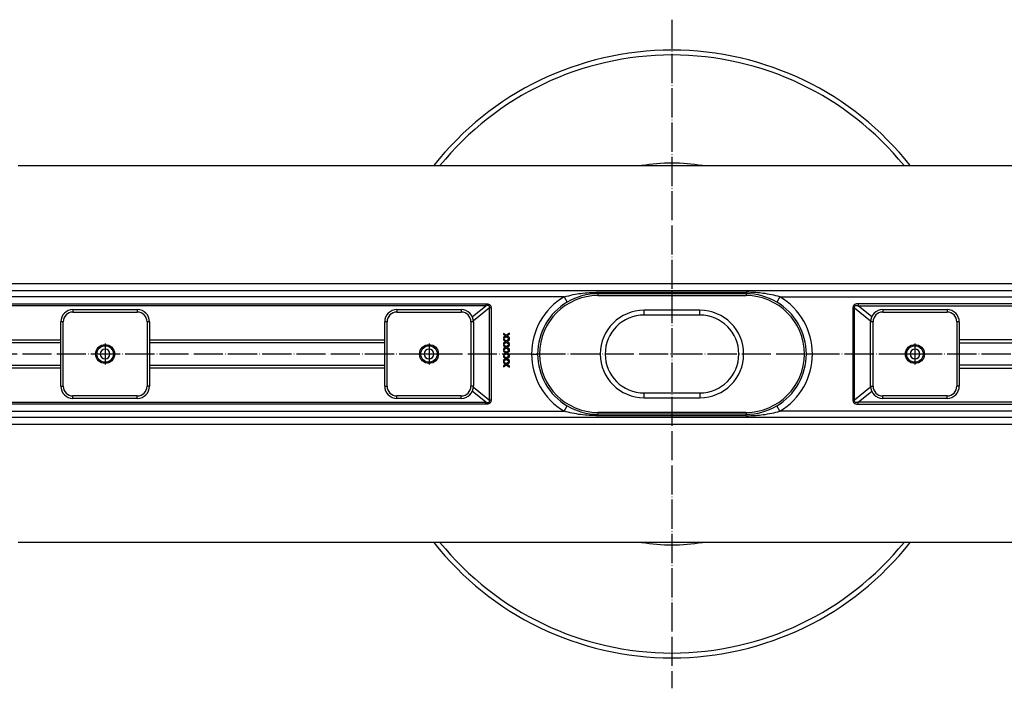
# Model space of a CAD drawing. Units: inches. Extents: x -304 to 1345, y -607 to 144.
# Drawn here: x 534 to 940, y -607 to -332 of the extents above; entities that cross this region are included whole.
import ezdxf

# ---------------------------------------------------------------- set-up
doc = ezdxf.new("R2010")
doc.units = ezdxf.units.IN
doc.linetypes.add('DOT_CENTER', pattern=[14, 12, -1, 0, -1])
doc.layers.add('1', color=7, linetype='Continuous')

# ---------------------------------------------------------------- blocks, each defined once
blk = doc.blocks.new('335054550__8', base_point=(704.8, -595))
at = {"color": 7, "linetype": 'Continuous'}
for radius, start, end in [(125, 38.3161, 141.6839), (78.5, 80.8449, 99.1551), (125, 218.3161, 321.6839), (78.5, 260.8449, 279.1551)]:
    blk.add_arc((802.87, -470), radius, start, end, dxfattribs=at)
at = {"color": 3, "linetype": 'Continuous'}
for start, end in [(39.0561, 140.9439), (219.0561, 320.9439)]:
    blk.add_arc((802.87, -470), 123, start, end, dxfattribs=at)
at = {"layer": '1', "color": 2, "linetype": 'DOT_CENTER'}
for p, q in [((802.87, -332.5), (802.87, -607.5)), ((1308.9, -470), (502.87, -470))]:
    blk.add_line(p, q, dxfattribs=at)
blk = doc.blocks.new('Klemmring__9', base_point=(704.8, -595))
blk.add_blockref('335054550__8', (704.8, -595))
blk = doc.blocks.new('985496498_1_1', base_point=(699.47, -473.4))
at = {"color": 7, "linetype": 'Continuous'}
blk.add_circle((702.87, -470), 3.4, dxfattribs=at)
blk = doc.blocks.new('985496498_1', base_point=(566.14, -473.4))
at = {"color": 7, "linetype": 'Continuous'}
blk.add_circle((569.54, -470), 3.4, dxfattribs=at)
blk = doc.blocks.new('915055001_19mm_1_1__11', base_point=(684.62, -488.25))
at = {"color": 3, "linetype": 'Continuous'}
for p, q in [((689.62, -451.75), (689.62, -452.75)), ((689.62, -452.75), (716.12, -452.75)), ((716.12, -451.75), (716.12, -452.75)), ((685.62, -456.75), (684.62, -456.75)), ((685.62, -483.25), (685.62, -456.75)), ((721.12, -456.75), (720.12, -456.75)), ((720.12, -456.75), (720.12, -483.25)), ((684.62, -483.25), (685.62, -483.25)), ((721.12, -483.25), (720.12, -483.25)), ((716.12, -487.25), (689.62, -487.25)), ((689.62, -488.25), (689.62, -487.25)), ((716.12, -488.25), (716.12, -487.25))]:
    blk.add_line(p, q, dxfattribs=at)
at = {"color": 7, "linetype": 'Continuous'}
for p, q in [((689.62, -451.75), (716.12, -451.75)), ((684.62, -483.25), (684.62, -456.75)), ((721.12, -456.75), (721.12, -483.25)), ((716.12, -488.25), (689.62, -488.25))]:
    blk.add_line(p, q, dxfattribs=at)
blk.add_circle((702.87, -470), 3.9, dxfattribs=at)
for centre, start, end in [((689.62, -456.75), 90, 180), ((716.12, -456.75), 0, 90), ((689.62, -483.25), 180, 270), ((716.12, -483.25), 270, 0)]:
    blk.add_arc(centre, 5, start, end, dxfattribs=at)
at = {"color": 3, "linetype": 'Continuous'}
for centre, start, end in [((689.62, -456.75), 90, 180), ((716.12, -456.75), 0, 90), ((689.62, -483.25), 180, 270), ((716.12, -483.25), 270, 0)]:
    blk.add_arc(centre, 4, start, end, dxfattribs=at)
at = {"layer": '1', "color": 2, "linetype": 'DOT_CENTER'}
for p, q in [((702.87, -465.71), (702.87, -474.29)), ((707.16, -470), (698.58, -470))]:
    blk.add_line(p, q, dxfattribs=at)
blk = doc.blocks.new('915055001_19mm_1__12', base_point=(551.29, -488.25))
at = {"color": 7, "linetype": 'Continuous'}
for p, q in [((556.29, -451.75), (582.79, -451.75)), ((551.29, -483.25), (551.29, -456.75)), ((587.79, -456.75), (587.79, -483.25)), ((582.79, -488.25), (556.29, -488.25))]:
    blk.add_line(p, q, dxfattribs=at)
at = {"color": 3, "linetype": 'Continuous'}
for p, q in [((556.29, -451.75), (556.29, -452.75)), ((556.29, -452.75), (582.79, -452.75)), ((582.79, -451.75), (582.79, -452.75)), ((552.29, -456.75), (551.29, -456.75)), ((552.29, -483.25), (552.29, -456.75)), ((587.79, -456.75), (586.79, -456.75)), ((586.79, -456.75), (586.79, -483.25)), ((551.29, -483.25), (552.29, -483.25)), ((587.79, -483.25), (586.79, -483.25)), ((582.79, -487.25), (556.29, -487.25)), ((556.29, -488.25), (556.29, -487.25)), ((582.79, -488.25), (582.79, -487.25))]:
    blk.add_line(p, q, dxfattribs=at)
at = {"color": 7, "linetype": 'Continuous'}
blk.add_circle((569.54, -470), 3.9, dxfattribs=at)
for centre, start, end in [((556.29, -456.75), 90, 180), ((582.79, -456.75), 0, 90), ((556.29, -483.25), 180, 270), ((582.79, -483.25), 270, 0)]:
    blk.add_arc(centre, 5, start, end, dxfattribs=at)
at = {"color": 3, "linetype": 'Continuous'}
for centre, start, end in [((556.29, -456.75), 90, 180), ((582.79, -456.75), 0, 90), ((556.29, -483.25), 180, 270), ((582.79, -483.25), 270, 0)]:
    blk.add_arc(centre, 4, start, end, dxfattribs=at)
at = {"layer": '1', "color": 2, "linetype": 'DOT_CENTER'}
for p, q in [((569.54, -465.71), (569.54, -474.29)), ((573.83, -470), (565.25, -470))]:
    blk.add_line(p, q, dxfattribs=at)
blk = doc.blocks.new('985496498_1_1_1', base_point=(899.47, -473.4))
at = {"color": 7, "linetype": 'Continuous'}
blk.add_circle((902.87, -470), 3.4, dxfattribs=at)
blk = doc.blocks.new('915055001_19mm_1_1_1__15', base_point=(884.62, -488.25))
at = {"color": 7, "linetype": 'Continuous'}
for p, q in [((889.62, -451.75), (916.12, -451.75)), ((884.62, -483.25), (884.62, -456.75)), ((921.12, -456.75), (921.12, -483.25)), ((916.12, -488.25), (889.62, -488.25))]:
    blk.add_line(p, q, dxfattribs=at)
at = {"color": 3, "linetype": 'Continuous'}
for p, q in [((889.62, -451.75), (889.62, -452.75)), ((889.62, -452.75), (916.12, -452.75)), ((916.12, -451.75), (916.12, -452.75)), ((885.62, -456.75), (884.62, -456.75)), ((885.62, -483.25), (885.62, -456.75)), ((921.12, -456.75), (920.12, -456.75)), ((920.12, -456.75), (920.12, -483.25)), ((884.62, -483.25), (885.62, -483.25)), ((921.12, -483.25), (920.12, -483.25)), ((916.12, -487.25), (889.62, -487.25)), ((889.62, -488.25), (889.62, -487.25)), ((916.12, -488.25), (916.12, -487.25))]:
    blk.add_line(p, q, dxfattribs=at)
at = {"color": 7, "linetype": 'Continuous'}
blk.add_circle((902.87, -470), 3.9, dxfattribs=at)
for centre, start, end in [((889.62, -456.75), 90, 180), ((916.12, -456.75), 0, 90), ((889.62, -483.25), 180, 270), ((916.12, -483.25), 270, 0)]:
    blk.add_arc(centre, 5, start, end, dxfattribs=at)
at = {"color": 3, "linetype": 'Continuous'}
for centre, start, end in [((889.62, -456.75), 90, 180), ((916.12, -456.75), 0, 90), ((889.62, -483.25), 180, 270), ((916.12, -483.25), 270, 0)]:
    blk.add_arc(centre, 4, start, end, dxfattribs=at)
at = {"layer": '1', "color": 2, "linetype": 'DOT_CENTER'}
for p, q in [((902.87, -465.71), (902.87, -474.29)), ((907.16, -470), (898.58, -470))]:
    blk.add_line(p, q, dxfattribs=at)
blk = doc.blocks.new('Stellschraubenset_19mm_STEP_1__20', base_point=(-235.38, -488.25))
for name, p in [('915055001_19mm_1__12', (551.29, -488.25)), ('915055001_19mm_1_1__11', (684.62, -488.25)), ('915055001_19mm_1_1_1__15', (884.62, -488.25)), ('985496498_1', (566.14, -473.4)), ('985496498_1_1', (699.47, -473.4)), ('985496498_1_1_1', (899.47, -473.4))]:
    blk.add_blockref(name, p)
blk = doc.blocks.new('501024921_501025690', base_point=(748.37, -494))
at = {"color": 7, "linetype": 'Continuous'}
for p, q in [((772.37, -446), (833.37, -446)), ((814.37, -454), (791.37, -454)), ((791.37, -486), (814.37, -486)), ((833.37, -494), (772.37, -494))]:
    blk.add_line(p, q, dxfattribs=at)
at = {"color": 3, "linetype": 'Continuous'}
for p, q in [((814.37, -452), (791.37, -452)), ((791.37, -454), (791.37, -452)), ((814.37, -454), (814.37, -452)), ((791.37, -488), (791.37, -486)), ((814.37, -486), (814.37, -488)), ((791.37, -488), (814.37, -488))]:
    blk.add_line(p, q, dxfattribs=at)
at = {"color": 7, "linetype": 'Continuous'}
for centre, radius, start, end in [((772.37, -470), 24, 90, 270), ((833.37, -470), 24, 270, 90), ((791.37, -470), 16, 90, 270), ((814.37, -470), 16, 270, 90)]:
    blk.add_arc(centre, radius, start, end, dxfattribs=at)
at = {"color": 3, "linetype": 'Continuous'}
for centre, start, end in [((791.37, -470), 90, 270), ((814.37, -470), 270, 90)]:
    blk.add_arc(centre, 18, start, end, dxfattribs=at)
blk = doc.blocks.new('Geruchsverschluss-oval_1', base_point=(748.37, -494))
blk.add_blockref('501024921_501025690', (748.37, -494))
blk = doc.blocks.new('980054561_oval_für_GV_Ceraline_1', base_point=(772.37, -495.4))
at = {"color": 3, "linetype": 'Continuous'}
for p, q in [((772.37, -444.6), (772.37, -445.14)), ((772.37, -445.14), (772.37, -445.2)), ((772.37, -445.24), (772.37, -446)), ((833.37, -444.6), (833.37, -445.14)), ((833.37, -445.14), (833.37, -445.2)), ((833.37, -445.24), (833.37, -446)), ((772.37, -494), (772.37, -494.76)), ((833.37, -494), (833.37, -494.76)), ((772.37, -494.86), (772.37, -494.8)), ((772.37, -495.4), (772.37, -494.86)), ((833.37, -494.86), (833.37, -494.8)), ((833.37, -495.4), (833.37, -494.86))]:
    blk.add_line(p, q, dxfattribs=at)
blk = doc.blocks.new('515054955_02_Dichtlippe_gerade_-_GV_oval_61mm', base_point=(772.37, -495.4))
at = {"color": 3, "linetype": 'Continuous'}
for p, q in [((772.37, -444.6), (772.37, -445.14)), ((772.37, -445.14), (772.37, -445.2)), ((833.37, -444.6), (833.37, -445.14)), ((833.37, -445.14), (833.37, -445.2)), ((772.37, -494.86), (772.37, -494.8)), ((772.37, -495.4), (772.37, -494.86)), ((833.37, -494.86), (833.37, -494.8)), ((833.37, -495.4), (833.37, -494.86))]:
    blk.add_line(p, q, dxfattribs=at)
blk = doc.blocks.new('Ablaufgehäuse-oval_1__23', base_point=(772.37, -495.4))
blk.add_blockref('515054955_02_Dichtlippe_gerade_-_GV_oval_61mm', (772.37, -495.4))
blk = doc.blocks.new('T2__28', base_point=(502.87, -547.5))
at = {"color": 7, "linetype": 'Continuous'}
for p, q in [((533.77, -392.5), (1297.87, -392.5)), ((1107.8, -444), (502.87, -444)), ((833.37, -445.2), (772.37, -445.2)), ((734.67, -462.38), (733.48, -461.53)), ((733.48, -461.53), (733.48, -461.91)), ((733.48, -461.91), (734.41, -462.57)), ((736.04, -461.4), (734.67, -462.38)), ((734.93, -462.57), (736.04, -461.77)), ((736.04, -461.77), (736.04, -461.4)), ((734.41, -462.57), (733.48, -463.22)), ((733.48, -463.6), (734.67, -462.75)), ((733.48, -463.22), (733.48, -463.6)), ((734.67, -464.71), (733.48, -463.87)), ((733.48, -463.87), (733.48, -464.24)), ((733.48, -464.24), (734.41, -464.9)), ((734.41, -464.9), (733.48, -465.56)), ((733.48, -465.93), (734.67, -465.09)), ((733.48, -465.56), (733.48, -465.93)), ((734.67, -462.75), (736.04, -463.73)), ((736.04, -463.73), (734.67, -464.71)), ((734.67, -465.09), (736.05, -466.07)), ((736.05, -466.07), (734.67, -467.05)), ((736.04, -463.36), (734.93, -462.57)), ((734.93, -464.9), (736.04, -464.11)), ((736.04, -465.69), (734.93, -464.9)), ((736.04, -463.73), (736.04, -463.36)), ((736.04, -464.11), (736.04, -463.73)), ((736.05, -466.07), (736.04, -465.69)), ((736.04, -466.44), (736.05, -466.07)), ((734.67, -467.05), (733.48, -466.2)), ((733.48, -466.2), (733.48, -466.57)), ((733.48, -466.57), (734.41, -467.23)), ((734.41, -467.23), (733.48, -467.89)), ((733.48, -468.26), (734.67, -467.42)), ((733.48, -467.89), (733.48, -468.26)), ((734.67, -469.38), (733.48, -468.53)), ((733.48, -468.53), (733.48, -468.91)), ((733.48, -468.91), (734.41, -469.57)), ((734.41, -469.57), (733.48, -470.22)), ((733.48, -470.6), (734.67, -469.75)), ((734.67, -467.42), (736.04, -468.4)), ((736.04, -468.4), (734.67, -469.38)), ((734.67, -469.75), (736.05, -470.74)), ((734.93, -467.23), (736.04, -466.44)), ((736.04, -468.02), (734.93, -467.23)), ((734.93, -469.57), (736.04, -468.77)), ((736.04, -470.36), (734.93, -469.57)), ((736.04, -468.4), (736.04, -468.02)), ((736.04, -468.77), (736.04, -468.4)), ((733.48, -470.22), (733.48, -470.6)), ((734.67, -471.71), (733.48, -470.87)), ((733.48, -470.87), (733.48, -471.24)), ((733.48, -471.24), (734.41, -471.9)), ((734.41, -471.9), (733.48, -472.56)), ((733.48, -472.93), (734.67, -472.09)), ((733.48, -472.56), (733.48, -472.93)), ((734.67, -474.05), (733.48, -473.2)), ((733.48, -473.2), (733.48, -473.57)), ((733.48, -473.57), (734.41, -474.23)), ((736.05, -470.74), (734.67, -471.71)), ((734.67, -472.09), (736.04, -473.07)), ((736.04, -473.07), (734.67, -474.05)), ((734.93, -471.9), (736.04, -471.11)), ((736.04, -472.69), (734.93, -471.9)), ((734.93, -474.23), (736.04, -473.44)), ((736.05, -470.74), (736.04, -470.36)), ((736.04, -471.11), (736.05, -470.74)), ((736.04, -473.07), (736.04, -472.69)), ((736.04, -473.44), (736.04, -473.07)), ((734.41, -474.23), (733.48, -474.89)), ((733.48, -475.26), (734.67, -474.42)), ((733.48, -474.89), (733.48, -475.26)), ((734.67, -474.42), (736.04, -475.4)), ((736.04, -475.02), (734.93, -474.23)), ((736.04, -475.4), (736.04, -475.02)), ((502.87, -496), (1107.8, -496)), ((833.37, -494.8), (772.37, -494.8)), ((1297.87, -547.5), (533.77, -547.5))]:
    blk.add_line(p, q, dxfattribs=at)
at = {"color": 3, "linetype": 'Continuous'}
for p, q in [((502.87, -441), (1250.37, -441)), ((772.37, -444.6), (772.37, -445.14)), ((772.37, -444.6), (833.37, -444.6)), ((772.37, -445.14), (772.37, -445.2)), ((833.37, -444.6), (833.37, -445.14)), ((833.37, -445.14), (833.37, -445.2)), ((758.48, -446.5), (502.87, -446.5)), ((502.87, -449.35), (726.3, -449.35)), ((726.3, -449.35), (726.3, -450.14)), ((758.48, -446.5), (759.75, -448.65)), ((847.27, -446.5), (846, -448.65)), ((847.27, -446.5), (1107.85, -446.5)), ((1107.85, -449.35), (879.45, -449.35)), ((879.45, -449.35), (879.45, -450.14)), ((726.3, -450.14), (502.87, -450.14)), ((720.67, -454.67), (726.3, -450.14)), ((727.75, -451.07), (721.11, -456.41)), ((728.4, -451.07), (727.75, -451.07)), ((727.75, -488.93), (727.75, -451.07)), ((728.4, -451.07), (728.4, -488.93)), ((877.35, -451.07), (878, -451.07)), ((877.35, -451.07), (877.35, -488.93)), ((878, -488.93), (878, -451.07)), ((878, -451.07), (884.64, -456.41)), ((879.45, -450.14), (1107.86, -450.14)), ((885.08, -454.67), (879.45, -450.14)), ((502.87, -464.14), (551.29, -464.14)), ((551.29, -465.41), (502.87, -465.41)), ((587.79, -464.14), (684.62, -464.14)), ((684.62, -465.41), (587.79, -465.41)), ((1044.62, -464.14), (921.12, -464.14)), ((921.12, -465.41), (1044.62, -465.41)), ((745.07, -470), (747.57, -470)), ((860.67, -470), (858.17, -470)), ((502.87, -474.59), (551.29, -474.59)), ((551.29, -475.86), (502.87, -475.86)), ((587.79, -474.59), (684.62, -474.59)), ((684.62, -475.86), (587.79, -475.86)), ((1044.62, -474.59), (921.12, -474.59)), ((921.12, -475.86), (1044.62, -475.86)), ((726.3, -489.86), (720.67, -485.33)), ((721.11, -483.59), (727.75, -488.93)), ((884.64, -483.59), (878, -488.93)), ((879.45, -489.86), (885.08, -485.33)), ((502.87, -489.86), (726.3, -489.86)), ((726.3, -490.65), (726.3, -489.86)), ((728.4, -488.93), (727.75, -488.93)), ((877.35, -488.93), (878, -488.93)), ((1107.86, -489.86), (879.45, -489.86)), ((879.45, -490.65), (879.45, -489.86)), ((726.3, -490.65), (502.87, -490.65)), ((502.87, -493.5), (758.48, -493.5)), ((758.48, -493.5), (759.75, -491.35)), ((847.27, -493.5), (846, -491.35)), ((1107.85, -493.5), (847.27, -493.5)), ((879.45, -490.65), (1107.85, -490.65)), ((772.37, -494.86), (772.37, -494.8)), ((772.37, -495.4), (772.37, -494.86)), ((833.37, -495.4), (772.37, -495.4)), ((833.37, -494.86), (833.37, -494.8)), ((833.37, -495.4), (833.37, -494.86)), ((1250.37, -499), (502.87, -499))]:
    blk.add_line(p, q, dxfattribs=at)
at = {"color": 7, "linetype": 'Continuous'}
for centre, radius, start, end in [((772.37, -470), 24.8, 90, 120.5928), ((833.37, -470), 24.8, 59.4072, 90), ((772.37, -470), 24.8, 120.5928, 180), ((833.37, -470), 24.8, 360, 59.4072), ((569.54, -470), 2, 0, 180), ((569.54, -470), 2, 180, 0), ((702.87, -470), 2, 0, 180), ((702.87, -470), 2, 180, 0), ((772.37, -470), 24.8, 180, 239.4072), ((833.37, -470), 24.8, 300.5928, 360), ((902.87, -470), 2, 0, 180), ((902.87, -470), 2, 180, 0), ((772.37, -470), 24.8, 239.4072, 270), ((833.37, -470), 24.8, 270, 300.5928)]:
    blk.add_arc(centre, radius, start, end, dxfattribs=at)
at = {"color": 3, "linetype": 'Continuous'}
for centre, start, end in [((772.37, -470), 120.5928, 180), ((833.37, -470), 0, 59.4072), ((772.37, -470), 180, 239.4072), ((833.37, -470), 300.5928, 0)]:
    blk.add_arc(centre, 27.3, start, end, dxfattribs=at)
for points, knots in [([(758.48, -446.5), (759.73, -446.17), (761.99, -445.57), (765.46, -445.01), (768.85, -444.66), (771.19, -444.62), (772.37, -444.6)], [0, 0, 0, 0, 3.866186, 7.031015, 10.524033, 14.067249, 14.067249, 14.067249, 14.067249]), ([(847.27, -446.5), (846.16, -446.2), (843.89, -445.59), (840.56, -445.05), (837.04, -444.67), (834.69, -444.63), (833.37, -444.6)], [0, 0, 0, 0, 3.448694, 7.031115, 10.123488, 14.067305, 14.067305, 14.067305, 14.067305]), ([(726.3, -449.35), (726.46, -449.36), (726.77, -449.36), (727.2, -449.44), (727.57, -449.58), (727.88, -449.77), (728.12, -450.02), (728.28, -450.33), (728.39, -450.68), (728.4, -450.94), (728.4, -451.07)], [0, 0, 0, 0, 0.485605, 0.918037, 1.304947, 1.658479, 1.995374, 2.335188, 2.696722, 3.094923, 3.094923, 3.094923, 3.094923]), ([(879.45, -449.35), (879.29, -449.36), (878.98, -449.36), (878.55, -449.44), (878.18, -449.58), (877.87, -449.77), (877.63, -450.02), (877.47, -450.33), (877.36, -450.68), (877.35, -450.94), (877.35, -451.07)], [0, 0, 0, 0, 0.485605, 0.918037, 1.304947, 1.658479, 1.995374, 2.335188, 2.696722, 3.094923, 3.094923, 3.094923, 3.094923]), ([(727.75, -451.07), (727.77, -451.01), (727.79, -450.9), (727.8, -450.74), (727.79, -450.6), (727.76, -450.45), (727.68, -450.3), (727.54, -450.17), (727.33, -450.09), (727.11, -450.06), (726.9, -450.06), (726.72, -450.07), (726.51, -450.1), (726.37, -450.13), (726.3, -450.14)], [0, 0, 0, 0, 0.177174, 0.336019, 0.478645, 0.608186, 0.789223, 0.969749, 1.189726, 1.451553, 1.620798, 1.807624, 2.012696, 2.236389, 2.236389, 2.236389, 2.236389]), ([(878, -451.07), (877.98, -451.01), (877.96, -450.9), (877.95, -450.74), (877.96, -450.6), (877.99, -450.45), (878.07, -450.3), (878.21, -450.17), (878.42, -450.09), (878.64, -450.06), (878.85, -450.06), (879.03, -450.07), (879.24, -450.1), (879.38, -450.13), (879.45, -450.14)], [0, 0, 0, 0, 0.177174, 0.336019, 0.478645, 0.608186, 0.789223, 0.969749, 1.189726, 1.451553, 1.620798, 1.807624, 2.012696, 2.236389, 2.236389, 2.236389, 2.236389]), ([(728.4, -488.93), (728.4, -489.06), (728.39, -489.32), (728.28, -489.67), (728.12, -489.98), (727.88, -490.23), (727.57, -490.42), (727.2, -490.56), (726.77, -490.64), (726.46, -490.64), (726.3, -490.65)], [0, 0, 0, 0, 0.3982, 0.759734, 1.099548, 1.436444, 1.789976, 2.176885, 2.609317, 3.094923, 3.094923, 3.094923, 3.094923]), ([(726.3, -489.86), (726.37, -489.87), (726.51, -489.9), (726.72, -489.93), (726.9, -489.94), (727.11, -489.94), (727.33, -489.91), (727.54, -489.83), (727.68, -489.7), (727.76, -489.55), (727.79, -489.4), (727.8, -489.26), (727.79, -489.1), (727.77, -488.99), (727.75, -488.93)], [0, 0, 0, 0, 0.223692, 0.428765, 0.615591, 0.784836, 1.046662, 1.266639, 1.447166, 1.628203, 1.757744, 1.90037, 2.059215, 2.236389, 2.236389, 2.236389, 2.236389]), ([(877.35, -488.93), (877.35, -489.06), (877.36, -489.32), (877.47, -489.67), (877.63, -489.98), (877.87, -490.23), (878.18, -490.42), (878.55, -490.56), (878.98, -490.64), (879.29, -490.64), (879.45, -490.65)], [0, 0, 0, 0, 0.3982, 0.759734, 1.099548, 1.436444, 1.789976, 2.176885, 2.609317, 3.094923, 3.094923, 3.094923, 3.094923]), ([(879.45, -489.86), (879.38, -489.87), (879.24, -489.9), (879.03, -489.93), (878.85, -489.94), (878.64, -489.94), (878.42, -489.91), (878.21, -489.83), (878.07, -489.7), (877.99, -489.55), (877.96, -489.4), (877.95, -489.26), (877.96, -489.1), (877.98, -488.99), (878, -488.93)], [0, 0, 0, 0, 0.223692, 0.428765, 0.615591, 0.784836, 1.046662, 1.266639, 1.447166, 1.628203, 1.757744, 1.90037, 2.059215, 2.236389, 2.236389, 2.236389, 2.236389]), ([(772.37, -495.4), (771.19, -495.38), (768.85, -495.34), (765.33, -494.97), (761.86, -494.41), (759.59, -493.8), (758.48, -493.5)], [0, 0, 0, 0, 3.541793, 7.033399, 10.6174, 14.06735, 14.06735, 14.06735, 14.06735]), ([(833.37, -495.4), (834.69, -495.37), (837.03, -495.33), (840.56, -494.95), (843.89, -494.41), (846.16, -493.8), (847.27, -493.5)], [0, 0, 0, 0, 3.941998, 7.033355, 10.617356, 14.067305, 14.067305, 14.067305, 14.067305])]:
    blk.add_open_spline(points, degree=3, knots=knots, dxfattribs=at)
blk = doc.blocks.new('588885320_F_1500mm__31', base_point=(-297.13, -547.5))
blk.add_blockref('T2__28', (502.87, -547.5))
blk = doc.blocks.new('HL50FV_0-160-Artikelzusammenstellung-WEB__44', base_point=(-297.13, -599.5))
for name, p in [('Klemmring__9', (704.8, -595)), ('588885320_F_1500mm__31', (-297.13, -547.5)), ('980054561_oval_für_GV_Ceraline_1', (772.37, -495.4)), ('Ablaufgehäuse-oval_1__23', (772.37, -495.4)), ('Geruchsverschluss-oval_1', (748.37, -494)), ('Stellschraubenset_19mm_STEP_1__20', (-235.38, -488.25))]:
    blk.add_blockref(name, p)
blk = doc.blocks.new('Vordans2', base_point=(385, -470))
blk.add_blockref('HL50FV_0-160-Artikelzusammenstellung-WEB__44', (-297.125, -599.5))

msp = doc.modelspace()

# ---------------------------------------------------------------- block references
msp.add_blockref('Vordans2', (385, -470))

doc.saveas('drawing.dxf')
